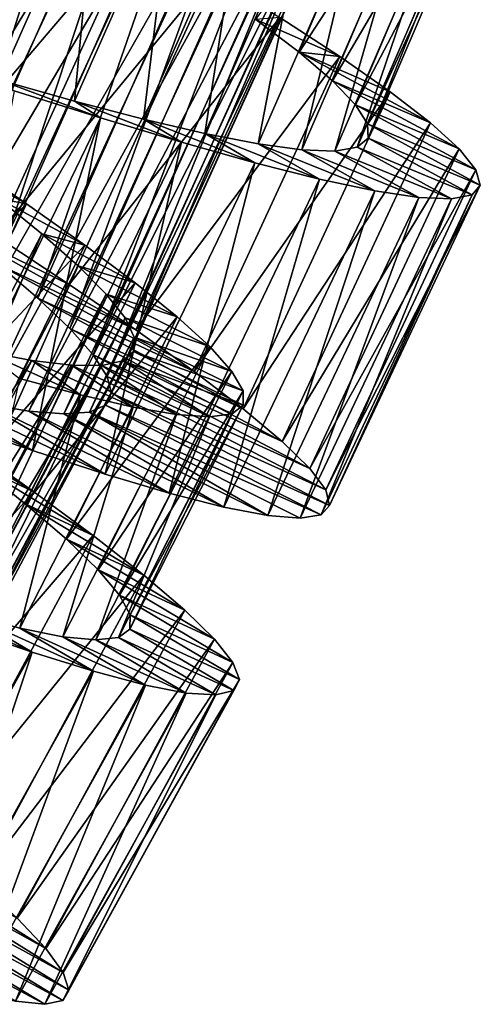
# Model space of a CAD drawing. Units: millimetres. Extents: x -266 to 147, y -45 to 343.
# Drawn here: x -223 to -218, y 50 to 59 of the extents above; entities that cross this region are included whole.
import ezdxf

# ---------------------------------------------------------------- set-up
doc = ezdxf.new("R2010")
doc.units = ezdxf.units.MM
doc.header["$LTSCALE"] = 65.185185
for name, color, linetype in [('555', 7, 'CONTINUOUS'), ('556', 7, 'CONTINUOUS'), ('557', 7, 'CONTINUOUS'), ('575', 7, 'CONTINUOUS'), ('576', 7, 'CONTINUOUS'), ('577', 7, 'CONTINUOUS')]:
    doc.layers.add(name, color=color, linetype=linetype)

msp = doc.modelspace()

# ---------------------------------------------------------------- linework, layer by layer
at = {"layer": '555', "color": 7, "linetype": 'CONTINUOUS', "true_color": 0xaaaaaa}
for points in [[(-222.359, 56.8437, -3.9148), (-221.7035, 56.3967, -3.3383), (-223.5194, 57.4063, -1.8908), (-222.359, 56.8437, -3.9148)], [(-223.5194, 57.4063, -1.8908), (-221.7035, 56.3967, -3.3383), (-223.0596, 57.0414, -1.4643), (-223.5194, 57.4063, -1.8908)], [(-223.0785, 57.3188, -4.3763), (-222.359, 56.8437, -3.9148), (-223.5194, 57.4063, -1.8908), (-223.0785, 57.3188, -4.3763)], [(-221.7035, 56.3967, -3.3383), (-221.1312, 55.9885, -2.6628), (-223.0596, 57.0414, -1.4643), (-221.7035, 56.3967, -3.3383)], [(-223.0596, 57.0414, -1.4643), (-221.1312, 55.9885, -2.6628), (-222.6679, 56.7083, -0.9563), (-223.0596, 57.0414, -1.4643)], [(-221.1312, 55.9885, -2.6628), (-220.6479, 55.6212, -1.8942), (-222.6679, 56.7083, -0.9563), (-221.1312, 55.9885, -2.6628)], [(-222.6679, 56.7083, -0.9563), (-220.6479, 55.6212, -1.8942), (-222.3517, 56.4097, -0.3748), (-222.6679, 56.7083, -0.9563)], [(-220.6479, 55.6212, -1.8942), (-220.2656, 55.3015, -1.0507), (-222.3517, 56.4097, -0.3748), (-220.6479, 55.6212, -1.8942)], [(-222.3517, 56.4097, -0.3748), (-220.2656, 55.3015, -1.0507), (-222.1218, 56.1526, 0.2617), (-222.3517, 56.4097, -0.3748)], [(-220.2656, 55.3015, -1.0507), (-219.9944, 55.0356, -0.152), (-222.1218, 56.1526, 0.2617), (-220.2656, 55.3015, -1.0507)], [(-222.1218, 56.1526, 0.2617), (-219.9944, 55.0356, -0.152), (-221.9845, 55.9401, 0.9397), (-222.1218, 56.1526, 0.2617)], [(-222.7186, 55.2107, 7.6398), (-223.5049, 55.4804, 8.1609), (-224.2543, 55.9247, 5.8909), (-222.7186, 55.2107, 7.6398)], [(-223.6856, 55.7795, 5.4644), (-222.7186, 55.2107, 7.6398), (-224.2543, 55.9247, 5.8909), (-223.6856, 55.7795, 5.4644)], [(-219.9944, 55.0356, -0.152), (-219.8377, 54.8244, 0.7931), (-221.9845, 55.9401, 0.9397), (-219.9944, 55.0356, -0.152)], [(-221.9845, 55.9401, 0.9397), (-219.8377, 54.8244, 0.7931), (-221.9435, 55.7741, 1.6453), (-221.9845, 55.9401, 0.9397)], [(-222.0053, 54.98, 7.0124), (-222.7186, 55.2107, 7.6398), (-223.6856, 55.7795, 5.4644), (-222.0053, 54.98, 7.0124)], [(-223.1833, 55.6692, 4.9563), (-222.0053, 54.98, 7.0124), (-223.6856, 55.7795, 5.4644), (-223.1833, 55.6692, 4.9563)], [(-221.9435, 55.7741, 1.6453), (-219.8004, 54.672, 1.7585), (-222.0012, 55.6577, 2.3547), (-221.9435, 55.7741, 1.6453)], [(-219.8377, 54.8244, 0.7931), (-219.8004, 54.672, 1.7585), (-221.9435, 55.7741, 1.6453), (-219.8377, 54.8244, 0.7931)], [(-221.3766, 54.794, 6.2895), (-222.0053, 54.98, 7.0124), (-223.1833, 55.6692, 4.9563), (-221.3766, 54.794, 6.2895)], [(-222.7543, 55.5981, 4.3749), (-221.3766, 54.794, 6.2895), (-223.1833, 55.6692, 4.9563), (-222.7543, 55.5981, 4.3749)], [(-222.0012, 55.6577, 2.3547), (-219.8837, 54.5799, 2.7245), (-222.1582, 55.5899, 3.0603), (-222.0012, 55.6577, 2.3547)], [(-219.8004, 54.672, 1.7585), (-219.8837, 54.5799, 2.7245), (-222.0012, 55.6577, 2.3547), (-219.8004, 54.672, 1.7585)], [(-220.839, 54.6566, 5.48), (-221.3766, 54.794, 6.2895), (-222.7543, 55.5981, 4.3749), (-220.839, 54.6566, 5.48)], [(-222.4104, 55.5706, 3.7384), (-220.839, 54.6566, 5.48), (-222.7543, 55.5981, 4.3749), (-222.4104, 55.5706, 3.7384)], [(-222.1582, 55.5899, 3.0603), (-220.4078, 54.5733, 4.6078), (-222.4104, 55.5706, 3.7384), (-222.1582, 55.5899, 3.0603)], [(-220.4078, 54.5733, 4.6078), (-220.839, 54.6566, 5.48), (-222.4104, 55.5706, 3.7384), (-220.4078, 54.5733, 4.6078)], [(-220.0878, 54.5471, 3.684), (-220.4078, 54.5733, 4.6078), (-222.1582, 55.5899, 3.0603), (-220.0878, 54.5471, 3.684)], [(-219.8837, 54.5799, 2.7245), (-220.0878, 54.5471, 3.684), (-222.1582, 55.5899, 3.0603), (-219.8837, 54.5799, 2.7245)], [(-222.8707, 50.6162, -1.2671), (-222.5894, 50.3186, -0.3814), (-224.6853, 51.6306, -0.0621), (-222.8707, 50.6162, -1.2671)], [(-224.6853, 51.6306, -0.0621), (-222.5894, 50.3186, -0.3814), (-224.5164, 51.3848, 0.5959), (-224.6853, 51.6306, -0.0621)], [(-222.5894, 50.3186, -0.3814), (-222.4181, 50.0823, 0.5536), (-224.5164, 51.3848, 0.5959), (-222.5894, 50.3186, -0.3814)], [(-224.5164, 51.3848, 0.5959), (-222.4181, 50.0823, 0.5536), (-224.4387, 51.1897, 1.2911), (-224.5164, 51.3848, 0.5959)], [(-224.4387, 51.1897, 1.2911), (-222.3613, 49.911, 1.517), (-224.4558, 51.0494, 2), (-224.4387, 51.1897, 1.2911)], [(-222.4181, 50.0823, 0.5536), (-222.3613, 49.911, 1.517), (-224.4387, 51.1897, 1.2911), (-222.4181, 50.0823, 0.5536)], [(-224.4558, 51.0494, 2), (-222.4209, 49.8074, 2.483), (-224.5687, 50.9643, 2.7089), (-224.4558, 51.0494, 2)], [(-222.3613, 49.911, 1.517), (-222.4209, 49.8074, 2.483), (-224.4558, 51.0494, 2), (-222.3613, 49.911, 1.517)], [(-224.5687, 50.9643, 2.7089), (-222.5977, 49.7708, 3.4464), (-224.7765, 50.9337, 3.4041), (-224.5687, 50.9643, 2.7089)], [(-222.5977, 49.7708, 3.4464), (-222.8881, 49.8006, 4.3814), (-224.7765, 50.9337, 3.4041), (-222.5977, 49.7708, 3.4464)], [(-222.4209, 49.8074, 2.483), (-222.5977, 49.7708, 3.4464), (-224.5687, 50.9643, 2.7089), (-222.4209, 49.8074, 2.483)]]:
    msp.add_3dface(points, dxfattribs=at)
at = {"layer": '556', "color": 7, "linetype": 'CONTINUOUS', "true_color": 0xaaaaaa}
for points in [[(-220.2886, 59.4673, -3.3383), (-220.5247, 59.445, -1.8696), (-219.7004, 59.0823, -2.6628), (-220.2886, 59.4673, -3.3383)], [(-220.5247, 59.445, -1.8696), (-220.1001, 59.1241, -1.1983), (-219.7004, 59.0823, -2.6628), (-220.5247, 59.445, -1.8696)], [(-220.1001, 59.1241, -1.1983), (-219.7708, 58.8437, -0.4597), (-218.808, 58.4305, -1.0507), (-220.1001, 59.1241, -1.1983)], [(-219.7004, 59.0823, -2.6628), (-220.1001, 59.1241, -1.1983), (-219.2028, 58.7346, -1.8942), (-219.7004, 59.0823, -2.6628)], [(-219.2028, 58.7346, -1.8942), (-220.1001, 59.1241, -1.1983), (-218.808, 58.4305, -1.0507), (-219.2028, 58.7346, -1.8942)], [(-222.3066, 58.6454, 6.9501), (-223.0397, 58.8508, 7.3372), (-222.0519, 58.4797, 8.1609), (-222.3066, 58.6454, 6.9501)], [(-222.0519, 58.4797, 8.1609), (-223.0397, 58.8508, 7.3372), (-222.9001, 58.7449, 8.5605), (-222.0519, 58.4797, 8.1609)], [(-219.7708, 58.8437, -0.4597), (-219.5457, 58.6089, 0.3276), (-218.5264, 58.1756, -0.152), (-219.7708, 58.8437, -0.4597)], [(-218.808, 58.4305, -1.0507), (-219.7708, 58.8437, -0.4597), (-218.5264, 58.1756, -0.152), (-218.808, 58.4305, -1.0507)], [(-221.6283, 58.4682, 6.456), (-222.3066, 58.6454, 6.9501), (-221.2554, 58.2416, 7.6398), (-221.6283, 58.4682, 6.456)], [(-221.2554, 58.2416, 7.6398), (-222.3066, 58.6454, 6.9501), (-222.0519, 58.4797, 8.1609), (-221.2554, 58.2416, 7.6398)], [(-219.5457, 58.6089, 0.3276), (-219.4277, 58.4199, 1.1564), (-218.3614, 57.9708, 0.7931), (-219.5457, 58.6089, 0.3276)], [(-218.5264, 58.1756, -0.152), (-219.5457, 58.6089, 0.3276), (-218.3614, 57.9708, 0.7931), (-218.5264, 58.1756, -0.152)], [(-221.0248, 58.3264, 5.8696), (-221.6283, 58.4682, 6.456), (-220.5335, 58.0397, 7.0124), (-221.0248, 58.3264, 5.8696)], [(-220.5335, 58.0397, 7.0124), (-221.6283, 58.4682, 6.456), (-221.2554, 58.2416, 7.6398), (-220.5335, 58.0397, 7.0124)], [(-219.4277, 58.4199, 1.1564), (-219.4218, 58.2809, 2), (-218.318, 57.8201, 1.7585), (-219.4277, 58.4199, 1.1564)], [(-218.3614, 57.9708, 0.7931), (-219.4277, 58.4199, 1.1564), (-218.318, 57.8201, 1.7585), (-218.3614, 57.9708, 0.7931)], [(-220.5025, 58.2241, 5.1982), (-221.0248, 58.3264, 5.8696), (-219.8979, 57.879, 6.2895), (-220.5025, 58.2241, 5.1982)], [(-219.8979, 57.879, 6.2895), (-221.0248, 58.3264, 5.8696), (-220.5335, 58.0397, 7.0124), (-219.8979, 57.879, 6.2895)], [(-219.4218, 58.2809, 2), (-219.5293, 58.1926, 2.8436), (-218.3976, 57.7247, 2.7245), (-219.4218, 58.2809, 2)], [(-218.318, 57.8201, 1.7585), (-219.4218, 58.2809, 2), (-218.3976, 57.7247, 2.7245), (-218.318, 57.8201, 1.7585)], [(-220.0739, 58.1656, 4.4597), (-220.5025, 58.2241, 5.1982), (-219.3552, 57.7631, 5.48), (-220.0739, 58.1656, 4.4597)], [(-219.3552, 57.7631, 5.48), (-220.5025, 58.2241, 5.1982), (-219.8979, 57.879, 6.2895), (-219.3552, 57.7631, 5.48)], [(-219.7489, 58.1544, 3.6724), (-220.0739, 58.1656, 4.4597), (-218.921, 57.6972, 4.6078), (-219.7489, 58.1544, 3.6724)], [(-218.921, 57.6972, 4.6078), (-220.0739, 58.1656, 4.4597), (-219.3552, 57.7631, 5.48), (-218.921, 57.6972, 4.6078)], [(-219.5293, 58.1926, 2.8436), (-219.7489, 58.1544, 3.6724), (-218.6003, 57.6838, 3.684), (-219.5293, 58.1926, 2.8436)], [(-218.6003, 57.6838, 3.684), (-219.7489, 58.1544, 3.6724), (-218.921, 57.6972, 4.6078), (-218.6003, 57.6838, 3.684)], [(-218.3976, 57.7247, 2.7245), (-219.5293, 58.1926, 2.8436), (-218.6003, 57.6838, 3.684), (-218.3976, 57.7247, 2.7245)], [(-223.8332, 55.4964, -2.9495), (-223.2744, 55.0735, -2.4554), (-222.707, 54.8069, -3.4922), (-223.8332, 55.4964, -2.9495)], [(-223.3704, 55.2773, -4.0416), (-223.8332, 55.4964, -2.9495), (-222.707, 54.8069, -3.4922), (-223.3704, 55.2773, -4.0416)], [(-223.2744, 55.0735, -2.4554), (-222.7905, 54.688, -1.8702), (-222.1226, 54.3754, -2.8405), (-223.2744, 55.0735, -2.4554)], [(-222.707, 54.8069, -3.4922), (-223.2744, 55.0735, -2.4554), (-222.1226, 54.3754, -2.8405), (-222.707, 54.8069, -3.4922)], [(-222.7905, 54.688, -1.8702), (-222.3868, 54.3412, -1.1991), (-221.6251, 53.9864, -2.0945), (-222.7905, 54.688, -1.8702)], [(-222.1226, 54.3754, -2.8405), (-222.7905, 54.688, -1.8702), (-221.6251, 53.9864, -2.0945), (-222.1226, 54.3754, -2.8405)], [(-222.3868, 54.3412, -1.1991), (-222.0753, 54.0406, -0.4601), (-221.2237, 53.6447, -1.2671), (-222.3868, 54.3412, -1.1991)], [(-221.6251, 53.9864, -2.0945), (-222.3868, 54.3412, -1.1991), (-221.2237, 53.6447, -1.2671), (-221.6251, 53.9864, -2.0945)], [(-222.0753, 54.0406, -0.4601), (-221.8649, 53.7916, 0.329), (-220.9308, 53.3586, -0.3814), (-222.0753, 54.0406, -0.4601)], [(-221.2237, 53.6447, -1.2671), (-222.0753, 54.0406, -0.4601), (-220.9308, 53.3586, -0.3814), (-221.2237, 53.6447, -1.2671)], [(-221.8649, 53.7916, 0.329), (-221.7591, 53.5957, 1.1579), (-220.7501, 53.1294, 0.5536), (-221.8649, 53.7916, 0.329)], [(-220.9308, 53.3586, -0.3814), (-221.8649, 53.7916, 0.329), (-220.7501, 53.1294, 0.5536), (-220.9308, 53.3586, -0.3814)], [(-223.3595, 53.6027, 5.8702), (-223.9519, 53.7814, 6.4554), (-222.7226, 53.2311, 6.8405), (-223.3595, 53.6027, 5.8702)], [(-222.7226, 53.2311, 6.8405), (-223.9519, 53.7814, 6.4554), (-223.4099, 53.4664, 7.4922), (-222.7226, 53.2311, 6.8405)], [(-222.8447, 53.4678, 5.1991), (-223.3595, 53.6027, 5.8702), (-222.1197, 53.0432, 6.0945), (-222.8447, 53.4678, 5.1991)], [(-222.1197, 53.0432, 6.0945), (-223.3595, 53.6027, 5.8702), (-222.7226, 53.2311, 6.8405), (-222.1197, 53.0432, 6.0945)], [(-221.7591, 53.5957, 1.1579), (-221.7621, 53.4569, 2), (-220.6865, 52.9604, 1.517), (-221.7591, 53.5957, 1.1579)], [(-220.7501, 53.1294, 0.5536), (-221.7591, 53.5957, 1.1579), (-220.6865, 52.9604, 1.517), (-220.7501, 53.1294, 0.5536)], [(-222.4203, 53.3826, 4.4601), (-222.8447, 53.4678, 5.1991), (-221.6104, 52.9073, 5.2671), (-222.4203, 53.3826, 4.4601)], [(-221.6104, 52.9073, 5.2671), (-222.8447, 53.4678, 5.1991), (-222.1197, 53.0432, 6.0945), (-221.6104, 52.9073, 5.2671)], [(-221.7621, 53.4569, 2), (-221.8746, 53.3756, 2.8421), (-220.742, 52.8546, 2.483), (-221.7621, 53.4569, 2)], [(-220.6865, 52.9604, 1.517), (-221.7621, 53.4569, 2), (-220.742, 52.8546, 2.483), (-220.6865, 52.9604, 1.517)], [(-222.0959, 53.3511, 3.671), (-222.4203, 53.3826, 4.4601), (-221.2084, 52.8291, 4.3814), (-222.0959, 53.3511, 3.671)], [(-221.2084, 52.8291, 4.3814), (-222.4203, 53.3826, 4.4601), (-221.6104, 52.9073, 5.2671), (-221.2084, 52.8291, 4.3814)], [(-221.8746, 53.3756, 2.8421), (-222.0959, 53.3511, 3.671), (-220.9171, 52.8109, 3.4464), (-221.8746, 53.3756, 2.8421)], [(-220.9171, 52.8109, 3.4464), (-222.0959, 53.3511, 3.671), (-221.2084, 52.8291, 4.3814), (-220.9171, 52.8109, 3.4464)], [(-220.742, 52.8546, 2.483), (-221.8746, 53.3756, 2.8421), (-220.9171, 52.8109, 3.4464), (-220.742, 52.8546, 2.483)]]:
    msp.add_3dface(points, dxfattribs=at)
at = {"layer": '557', "color": 7, "linetype": 'CONTINUOUS', "true_color": 0xaaaaaa}
for points in [[(-224.6557, 58.3271, -4.9234), (-223.3156, 61.2781, -4.9234), (-222.4867, 60.7979, -4.7134), (-224.6557, 58.3271, -4.9234)], [(-223.8466, 57.8141, -4.7134), (-224.6557, 58.3271, -4.9234), (-222.4867, 60.7979, -4.7134), (-223.8466, 57.8141, -4.7134)], [(-223.8466, 57.8141, -4.7134), (-222.4867, 60.7979, -4.7134), (-221.6994, 60.3336, -4.3763), (-223.8466, 57.8141, -4.7134)], [(-223.0785, 57.3188, -4.3763), (-223.8466, 57.8141, -4.7134), (-221.6994, 60.3336, -4.3763), (-223.0785, 57.3188, -4.3763)], [(-223.0785, 57.3188, -4.3763), (-221.6994, 60.3336, -4.3763), (-220.9614, 59.8877, -3.9148), (-223.0785, 57.3188, -4.3763)], [(-222.359, 56.8437, -3.9148), (-223.0785, 57.3188, -4.3763), (-220.9614, 59.8877, -3.9148), (-222.359, 56.8437, -3.9148)], [(-222.359, 56.8437, -3.9148), (-220.9614, 59.8877, -3.9148), (-220.2886, 59.4673, -3.3383), (-222.359, 56.8437, -3.9148)], [(-221.7035, 56.3967, -3.3383), (-222.359, 56.8437, -3.9148), (-220.2886, 59.4673, -3.3383), (-221.7035, 56.3967, -3.3383)], [(-221.7035, 56.3967, -3.3383), (-220.2886, 59.4673, -3.3383), (-219.7004, 59.0823, -2.6628), (-221.7035, 56.3967, -3.3383)], [(-221.1312, 55.9885, -2.6628), (-221.7035, 56.3967, -3.3383), (-219.7004, 59.0823, -2.6628), (-221.1312, 55.9885, -2.6628)], [(-221.1312, 55.9885, -2.6628), (-219.7004, 59.0823, -2.6628), (-219.2028, 58.7346, -1.8942), (-221.1312, 55.9885, -2.6628)], [(-223.5049, 55.4804, 8.1609), (-222.0519, 58.4797, 8.1609), (-222.9001, 58.7449, 8.5605), (-223.5049, 55.4804, 8.1609)], [(-220.6479, 55.6212, -1.8942), (-221.1312, 55.9885, -2.6628), (-219.2028, 58.7346, -1.8942), (-220.6479, 55.6212, -1.8942)], [(-220.6479, 55.6212, -1.8942), (-219.2028, 58.7346, -1.8942), (-218.808, 58.4305, -1.0507), (-220.6479, 55.6212, -1.8942)], [(-223.5049, 55.4804, 8.1609), (-222.7186, 55.2107, 7.6398), (-222.0519, 58.4797, 8.1609), (-223.5049, 55.4804, 8.1609)], [(-222.7186, 55.2107, 7.6398), (-221.2554, 58.2416, 7.6398), (-222.0519, 58.4797, 8.1609), (-222.7186, 55.2107, 7.6398)], [(-220.2656, 55.3015, -1.0507), (-220.6479, 55.6212, -1.8942), (-218.808, 58.4305, -1.0507), (-220.2656, 55.3015, -1.0507)], [(-220.2656, 55.3015, -1.0507), (-218.808, 58.4305, -1.0507), (-218.5264, 58.1756, -0.152), (-220.2656, 55.3015, -1.0507)], [(-222.7186, 55.2107, 7.6398), (-222.0053, 54.98, 7.0124), (-221.2554, 58.2416, 7.6398), (-222.7186, 55.2107, 7.6398)], [(-222.0053, 54.98, 7.0124), (-220.5335, 58.0397, 7.0124), (-221.2554, 58.2416, 7.6398), (-222.0053, 54.98, 7.0124)], [(-219.9944, 55.0356, -0.152), (-220.2656, 55.3015, -1.0507), (-218.5264, 58.1756, -0.152), (-219.9944, 55.0356, -0.152)], [(-219.9944, 55.0356, -0.152), (-218.5264, 58.1756, -0.152), (-218.3614, 57.9708, 0.7931), (-219.9944, 55.0356, -0.152)], [(-222.0053, 54.98, 7.0124), (-221.3766, 54.794, 6.2895), (-220.5335, 58.0397, 7.0124), (-222.0053, 54.98, 7.0124)], [(-221.3766, 54.794, 6.2895), (-219.8979, 57.879, 6.2895), (-220.5335, 58.0397, 7.0124), (-221.3766, 54.794, 6.2895)], [(-219.8377, 54.8244, 0.7931), (-219.9944, 55.0356, -0.152), (-218.3614, 57.9708, 0.7931), (-219.8377, 54.8244, 0.7931)], [(-219.8377, 54.8244, 0.7931), (-218.3614, 57.9708, 0.7931), (-218.318, 57.8201, 1.7585), (-219.8377, 54.8244, 0.7931)], [(-221.3766, 54.794, 6.2895), (-220.839, 54.6566, 5.48), (-219.8979, 57.879, 6.2895), (-221.3766, 54.794, 6.2895)], [(-220.839, 54.6566, 5.48), (-219.3552, 57.7631, 5.48), (-219.8979, 57.879, 6.2895), (-220.839, 54.6566, 5.48)], [(-220.839, 54.6566, 5.48), (-220.4078, 54.5733, 4.6078), (-219.3552, 57.7631, 5.48), (-220.839, 54.6566, 5.48)], [(-220.4078, 54.5733, 4.6078), (-218.921, 57.6972, 4.6078), (-219.3552, 57.7631, 5.48), (-220.4078, 54.5733, 4.6078)], [(-219.8004, 54.672, 1.7585), (-219.8377, 54.8244, 0.7931), (-218.318, 57.8201, 1.7585), (-219.8004, 54.672, 1.7585)], [(-219.8004, 54.672, 1.7585), (-218.318, 57.8201, 1.7585), (-218.3976, 57.7247, 2.7245), (-219.8004, 54.672, 1.7585)], [(-220.4078, 54.5733, 4.6078), (-220.0878, 54.5471, 3.684), (-218.921, 57.6972, 4.6078), (-220.4078, 54.5733, 4.6078)], [(-220.0878, 54.5471, 3.684), (-218.6003, 57.6838, 3.684), (-218.921, 57.6972, 4.6078), (-220.0878, 54.5471, 3.684)], [(-220.0878, 54.5471, 3.684), (-219.8837, 54.5799, 2.7245), (-218.6003, 57.6838, 3.684), (-220.0878, 54.5471, 3.684)], [(-219.8837, 54.5799, 2.7245), (-219.8004, 54.672, 1.7585), (-218.3976, 57.7247, 2.7245), (-219.8837, 54.5799, 2.7245)], [(-219.8837, 54.5799, 2.7245), (-218.3976, 57.7247, 2.7245), (-218.6003, 57.6838, 3.684), (-219.8837, 54.5799, 2.7245)], [(-224.9504, 52.3334, -4.0416), (-223.3704, 55.2773, -4.0416), (-222.707, 54.8069, -3.4922), (-224.9504, 52.3334, -4.0416)], [(-224.3064, 51.8368, -3.4922), (-224.9504, 52.3334, -4.0416), (-222.707, 54.8069, -3.4922), (-224.3064, 51.8368, -3.4922)], [(-224.3064, 51.8368, -3.4922), (-222.707, 54.8069, -3.4922), (-222.1226, 54.3754, -2.8405), (-224.3064, 51.8368, -3.4922)], [(-223.7397, 51.3823, -2.8405), (-224.3064, 51.8368, -3.4922), (-222.1226, 54.3754, -2.8405), (-223.7397, 51.3823, -2.8405)], [(-223.7397, 51.3823, -2.8405), (-222.1226, 54.3754, -2.8405), (-221.6251, 53.9864, -2.0945), (-223.7397, 51.3823, -2.8405)], [(-223.2581, 50.9736, -2.0945), (-223.7397, 51.3823, -2.8405), (-221.6251, 53.9864, -2.0945), (-223.2581, 50.9736, -2.0945)], [(-223.2581, 50.9736, -2.0945), (-221.6251, 53.9864, -2.0945), (-221.2237, 53.6447, -1.2671), (-223.2581, 50.9736, -2.0945)], [(-222.8707, 50.6162, -1.2671), (-223.2581, 50.9736, -2.0945), (-221.2237, 53.6447, -1.2671), (-222.8707, 50.6162, -1.2671)], [(-222.8707, 50.6162, -1.2671), (-221.2237, 53.6447, -1.2671), (-220.9308, 53.3586, -0.3814), (-222.8707, 50.6162, -1.2671)], [(-224.385, 50.2629, 6.8405), (-222.7226, 53.2311, 6.8405), (-223.4099, 53.4664, 7.4922), (-224.385, 50.2629, 6.8405)], [(-222.5894, 50.3186, -0.3814), (-222.8707, 50.6162, -1.2671), (-220.9308, 53.3586, -0.3814), (-222.5894, 50.3186, -0.3814)], [(-222.5894, 50.3186, -0.3814), (-220.9308, 53.3586, -0.3814), (-220.7501, 53.1294, 0.5536), (-222.5894, 50.3186, -0.3814)], [(-224.385, 50.2629, 6.8405), (-223.79, 50.051, 6.0945), (-222.7226, 53.2311, 6.8405), (-224.385, 50.2629, 6.8405)], [(-223.79, 50.051, 6.0945), (-222.1197, 53.0432, 6.0945), (-222.7226, 53.2311, 6.8405), (-223.79, 50.051, 6.0945)], [(-222.4181, 50.0823, 0.5536), (-222.5894, 50.3186, -0.3814), (-220.7501, 53.1294, 0.5536), (-222.4181, 50.0823, 0.5536)], [(-222.4181, 50.0823, 0.5536), (-220.7501, 53.1294, 0.5536), (-220.6865, 52.9604, 1.517), (-222.4181, 50.0823, 0.5536)], [(-223.79, 50.051, 6.0945), (-223.2866, 49.8948, 5.2671), (-222.1197, 53.0432, 6.0945), (-223.79, 50.051, 6.0945)], [(-223.2866, 49.8948, 5.2671), (-221.6104, 52.9073, 5.2671), (-222.1197, 53.0432, 6.0945), (-223.2866, 49.8948, 5.2671)], [(-222.3613, 49.911, 1.517), (-222.4181, 50.0823, 0.5536), (-220.6865, 52.9604, 1.517), (-222.3613, 49.911, 1.517)], [(-222.3613, 49.911, 1.517), (-220.6865, 52.9604, 1.517), (-220.742, 52.8546, 2.483), (-222.3613, 49.911, 1.517)], [(-223.2866, 49.8948, 5.2671), (-222.8881, 49.8006, 4.3814), (-221.6104, 52.9073, 5.2671), (-223.2866, 49.8948, 5.2671)], [(-222.8881, 49.8006, 4.3814), (-221.2084, 52.8291, 4.3814), (-221.6104, 52.9073, 5.2671), (-222.8881, 49.8006, 4.3814)], [(-222.8881, 49.8006, 4.3814), (-222.5977, 49.7708, 3.4464), (-221.2084, 52.8291, 4.3814), (-222.8881, 49.8006, 4.3814)], [(-222.5977, 49.7708, 3.4464), (-220.9171, 52.8109, 3.4464), (-221.2084, 52.8291, 4.3814), (-222.5977, 49.7708, 3.4464)], [(-222.4209, 49.8074, 2.483), (-222.3613, 49.911, 1.517), (-220.742, 52.8546, 2.483), (-222.4209, 49.8074, 2.483)], [(-222.4209, 49.8074, 2.483), (-220.742, 52.8546, 2.483), (-220.9171, 52.8109, 3.4464), (-222.4209, 49.8074, 2.483)], [(-222.5977, 49.7708, 3.4464), (-222.4209, 49.8074, 2.483), (-220.9171, 52.8109, 3.4464), (-222.5977, 49.7708, 3.4464)]]:
    msp.add_3dface(points, dxfattribs=at)
at = {"layer": '575', "color": 7, "linetype": 'CONTINUOUS', "true_color": 0xaaaaaa}
for points in [[(-222.9544, 63.6842, -2.5782), (-224.5846, 58.1993, -2.4538), (-222.3462, 63.3084, -2.4538), (-222.9544, 63.6842, -2.5782)], [(-224.5846, 58.1993, -2.4538), (-224.0322, 57.7945, -2.2235), (-222.3462, 63.3084, -2.4538), (-224.5846, 58.1993, -2.4538)], [(-222.3462, 63.3084, -2.4538), (-224.0322, 57.7945, -2.2235), (-221.7673, 62.9425, -2.2235), (-222.3462, 63.3084, -2.4538)], [(-224.0322, 57.7945, -2.2235), (-223.5194, 57.4063, -1.8908), (-221.7673, 62.9425, -2.2235), (-224.0322, 57.7945, -2.2235)], [(-221.7673, 62.9425, -2.2235), (-223.5194, 57.4063, -1.8908), (-221.229, 62.5904, -1.8908), (-221.7673, 62.9425, -2.2235)], [(-223.5194, 57.4063, -1.8908), (-223.0596, 57.0414, -1.4643), (-221.229, 62.5904, -1.8908), (-223.5194, 57.4063, -1.8908)], [(-221.229, 62.5904, -1.8908), (-223.0596, 57.0414, -1.4643), (-220.7453, 62.258, -1.4643), (-221.229, 62.5904, -1.8908)], [(-223.0596, 57.0414, -1.4643), (-222.6679, 56.7083, -0.9563), (-220.7453, 62.258, -1.4643), (-223.0596, 57.0414, -1.4643)], [(-220.7453, 62.258, -1.4643), (-222.6679, 56.7083, -0.9563), (-220.3316, 61.9525, -0.9563), (-220.7453, 62.258, -1.4643)], [(-222.6679, 56.7083, -0.9563), (-222.3517, 56.4097, -0.3748), (-220.3316, 61.9525, -0.9563), (-222.6679, 56.7083, -0.9563)], [(-220.3316, 61.9525, -0.9563), (-222.3517, 56.4097, -0.3748), (-219.9956, 61.6764, -0.3748), (-220.3316, 61.9525, -0.9563)], [(-222.3517, 56.4097, -0.3748), (-222.1218, 56.1526, 0.2617), (-219.9956, 61.6764, -0.3748), (-222.3517, 56.4097, -0.3748)], [(-219.9956, 61.6764, -0.3748), (-222.1218, 56.1526, 0.2617), (-219.7485, 61.4357, 0.2617), (-219.9956, 61.6764, -0.3748)], [(-222.1218, 56.1526, 0.2617), (-221.9845, 55.9401, 0.9397), (-219.7485, 61.4357, 0.2617), (-222.1218, 56.1526, 0.2617)], [(-219.7485, 61.4357, 0.2617), (-221.9845, 55.9401, 0.9397), (-219.597, 61.2332, 0.9397), (-219.7485, 61.4357, 0.2617)], [(-222.4902, 61.1922, 6.2235), (-225.5302, 56.2928, 6.4538), (-223.1586, 61.3414, 6.4538), (-222.4902, 61.1922, 6.2235)], [(-224.8737, 56.098, 6.2235), (-225.5302, 56.2928, 6.4538), (-222.4902, 61.1922, 6.2235), (-224.8737, 56.098, 6.2235)], [(-221.8604, 61.0618, 5.8909), (-224.8737, 56.098, 6.2235), (-222.4902, 61.1922, 6.2235), (-221.8604, 61.0618, 5.8909)], [(-221.9845, 55.9401, 0.9397), (-221.9435, 55.7741, 1.6453), (-219.597, 61.2332, 0.9397), (-221.9845, 55.9401, 0.9397)], [(-219.597, 61.2332, 0.9397), (-221.9435, 55.7741, 1.6453), (-219.5447, 61.0704, 1.6453), (-219.597, 61.2332, 0.9397)], [(-224.2543, 55.9247, 5.8909), (-224.8737, 56.098, 6.2235), (-221.8604, 61.0618, 5.8909), (-224.2543, 55.9247, 5.8909)], [(-221.283, 60.956, 5.4644), (-224.2543, 55.9247, 5.8909), (-221.8604, 61.0618, 5.8909), (-221.283, 60.956, 5.4644)], [(-221.9435, 55.7741, 1.6453), (-222.0012, 55.6577, 2.3547), (-219.5447, 61.0704, 1.6453), (-221.9435, 55.7741, 1.6453)], [(-219.5447, 61.0704, 1.6453), (-222.0012, 55.6577, 2.3547), (-219.5943, 60.9503, 2.3547), (-219.5447, 61.0704, 1.6453)], [(-223.6856, 55.7795, 5.4644), (-224.2543, 55.9247, 5.8909), (-221.283, 60.956, 5.4644), (-223.6856, 55.7795, 5.4644)], [(-220.7744, 60.8805, 4.9563), (-223.6856, 55.7795, 5.4644), (-221.283, 60.956, 5.4644), (-220.7744, 60.8805, 4.9563)], [(-222.0012, 55.6577, 2.3547), (-222.1582, 55.5899, 3.0603), (-219.5943, 60.9503, 2.3547), (-222.0012, 55.6577, 2.3547)], [(-219.5943, 60.9503, 2.3547), (-222.1582, 55.5899, 3.0603), (-219.7462, 60.8719, 3.0603), (-219.5943, 60.9503, 2.3547)], [(-223.1833, 55.6692, 4.9563), (-223.6856, 55.7795, 5.4644), (-220.7744, 60.8805, 4.9563), (-223.1833, 55.6692, 4.9563)], [(-220.3415, 60.8391, 4.3749), (-223.1833, 55.6692, 4.9563), (-220.7744, 60.8805, 4.9563), (-220.3415, 60.8391, 4.3749)], [(-222.1582, 55.5899, 3.0603), (-222.4104, 55.5706, 3.7384), (-219.7462, 60.8719, 3.0603), (-222.1582, 55.5899, 3.0603)], [(-219.7462, 60.8719, 3.0603), (-222.4104, 55.5706, 3.7384), (-219.9965, 60.8353, 3.7384), (-219.7462, 60.8719, 3.0603)], [(-222.7543, 55.5981, 4.3749), (-223.1833, 55.6692, 4.9563), (-220.3415, 60.8391, 4.3749), (-222.7543, 55.5981, 4.3749)], [(-219.9965, 60.8353, 3.7384), (-222.7543, 55.5981, 4.3749), (-220.3415, 60.8391, 4.3749), (-219.9965, 60.8353, 3.7384)], [(-222.4104, 55.5706, 3.7384), (-222.7543, 55.5981, 4.3749), (-219.9965, 60.8353, 3.7384), (-222.4104, 55.5706, 3.7384)], [(-223.0576, 57.6863, -1.6884), (-225.2764, 52.2639, -1.2201), (-222.6286, 57.3395, -1.2201), (-223.0576, 57.6863, -1.6884)], [(-225.2764, 52.2639, -1.2201), (-224.9418, 51.926, -0.6738), (-222.6286, 57.3395, -1.2201), (-225.2764, 52.2639, -1.2201)], [(-222.6286, 57.3395, -1.2201), (-224.9418, 51.926, -0.6738), (-222.2716, 57.0253, -0.6738), (-222.6286, 57.3395, -1.2201)], [(-224.9418, 51.926, -0.6738), (-224.6853, 51.6306, -0.0621), (-222.2716, 57.0253, -0.6738), (-224.9418, 51.926, -0.6738)], [(-222.2716, 57.0253, -0.6738), (-224.6853, 51.6306, -0.0621), (-221.9954, 56.7483, -0.0621), (-222.2716, 57.0253, -0.6738)], [(-224.6853, 51.6306, -0.0621), (-224.5164, 51.3848, 0.5959), (-221.9954, 56.7483, -0.0621), (-224.6853, 51.6306, -0.0621)], [(-221.9954, 56.7483, -0.0621), (-224.5164, 51.3848, 0.5959), (-221.81, 56.5147, 0.5959), (-221.9954, 56.7483, -0.0621)], [(-224.5164, 51.3848, 0.5959), (-224.4387, 51.1897, 1.2911), (-221.81, 56.5147, 0.5959), (-224.5164, 51.3848, 0.5959)], [(-221.81, 56.5147, 0.5959), (-224.4387, 51.1897, 1.2911), (-221.7191, 56.3254, 1.2911), (-221.81, 56.5147, 0.5959)], [(-224.4387, 51.1897, 1.2911), (-224.4558, 51.0494, 2), (-221.7191, 56.3254, 1.2911), (-224.4387, 51.1897, 1.2911)], [(-221.7191, 56.3254, 1.2911), (-224.4558, 51.0494, 2), (-221.7265, 56.1842, 2), (-221.7191, 56.3254, 1.2911)], [(-222.725, 56.0966, 4.6738), (-225.918, 51.1508, 5.2201), (-223.1922, 56.1849, 5.2201), (-222.725, 56.0966, 4.6738)], [(-224.4558, 51.0494, 2), (-224.5687, 50.9643, 2.7089), (-221.7265, 56.1842, 2), (-224.4558, 51.0494, 2)], [(-221.7265, 56.1842, 2), (-224.5687, 50.9643, 2.7089), (-221.8333, 56.0915, 2.7089), (-221.7265, 56.1842, 2)], [(-225.4579, 51.0306, 4.6738), (-225.918, 51.1508, 5.2201), (-222.725, 56.0966, 4.6738), (-225.4579, 51.0306, 4.6738)], [(-222.3367, 56.0493, 4.0621), (-225.4579, 51.0306, 4.6738), (-222.725, 56.0966, 4.6738), (-222.3367, 56.0493, 4.0621)], [(-225.0738, 50.9567, 4.0621), (-225.4579, 51.0306, 4.6738), (-222.3367, 56.0493, 4.0621), (-225.0738, 50.9567, 4.0621)], [(-222.0385, 56.0468, 3.4041), (-225.0738, 50.9567, 4.0621), (-222.3367, 56.0493, 4.0621), (-222.0385, 56.0468, 3.4041)], [(-224.7765, 50.9337, 3.4041), (-225.0738, 50.9567, 4.0621), (-222.0385, 56.0468, 3.4041), (-224.7765, 50.9337, 3.4041)], [(-224.5687, 50.9643, 2.7089), (-224.7765, 50.9337, 3.4041), (-221.8333, 56.0915, 2.7089), (-224.5687, 50.9643, 2.7089)], [(-221.8333, 56.0915, 2.7089), (-224.7765, 50.9337, 3.4041), (-222.0385, 56.0468, 3.4041), (-221.8333, 56.0915, 2.7089)]]:
    msp.add_3dface(points, dxfattribs=at)
at = {"layer": '576', "color": 7, "linetype": 'CONTINUOUS', "true_color": 0xaaaaaa}
for points in [[(-223.4051, 58.0679, -3.337), (-223.5487, 58.0613, -2.0697), (-222.7771, 57.6368, -2.9495), (-223.4051, 58.0679, -3.337)], [(-223.5487, 58.0613, -2.0697), (-223.0576, 57.6863, -1.6884), (-222.7771, 57.6368, -2.9495), (-223.5487, 58.0613, -2.0697)], [(-223.0576, 57.6863, -1.6884), (-222.6286, 57.3395, -1.2201), (-222.2063, 57.2302, -2.4554), (-223.0576, 57.6863, -1.6884)], [(-222.7771, 57.6368, -2.9495), (-223.0576, 57.6863, -1.6884), (-222.2063, 57.2302, -2.4554), (-222.7771, 57.6368, -2.9495)], [(-222.6286, 57.3395, -1.2201), (-222.2716, 57.0253, -0.6738), (-221.7115, 56.8588, -1.8702), (-222.6286, 57.3395, -1.2201)], [(-222.2063, 57.2302, -2.4554), (-222.6286, 57.3395, -1.2201), (-221.7115, 56.8588, -1.8702), (-222.2063, 57.2302, -2.4554)], [(-222.2716, 57.0253, -0.6738), (-221.9954, 56.7483, -0.0621), (-221.298, 56.5237, -1.1991), (-222.2716, 57.0253, -0.6738)], [(-221.7115, 56.8588, -1.8702), (-222.2716, 57.0253, -0.6738), (-221.298, 56.5237, -1.1991), (-221.7115, 56.8588, -1.8702)], [(-221.9954, 56.7483, -0.0621), (-221.81, 56.5147, 0.5959), (-220.978, 56.2321, -0.4601), (-221.9954, 56.7483, -0.0621)], [(-221.298, 56.5237, -1.1991), (-221.9954, 56.7483, -0.0621), (-220.978, 56.2321, -0.4601), (-221.298, 56.5237, -1.1991)], [(-221.81, 56.5147, 0.5959), (-221.7191, 56.3254, 1.2911), (-220.7605, 55.9894, 0.329), (-221.81, 56.5147, 0.5959)], [(-220.978, 56.2321, -0.4601), (-221.81, 56.5147, 0.5959), (-220.7605, 55.9894, 0.329), (-220.978, 56.2321, -0.4601)], [(-221.7191, 56.3254, 1.2911), (-221.7265, 56.1842, 2), (-220.6492, 55.7965, 1.1579), (-221.7191, 56.3254, 1.2911)], [(-220.7605, 55.9894, 0.329), (-221.7191, 56.3254, 1.2911), (-220.6492, 55.7965, 1.1579), (-220.7605, 55.9894, 0.329)], [(-222.725, 56.0966, 4.6738), (-223.1922, 56.1849, 5.2201), (-222.2491, 55.7575, 5.8702), (-222.725, 56.0966, 4.6738)], [(-222.2491, 55.7575, 5.8702), (-223.1922, 56.1849, 5.2201), (-222.8464, 55.9192, 6.4554), (-222.2491, 55.7575, 5.8702)], [(-221.7265, 56.1842, 2), (-221.8333, 56.0915, 2.7089), (-220.6481, 55.6577, 2), (-221.7265, 56.1842, 2)], [(-220.6492, 55.7965, 1.1579), (-221.7265, 56.1842, 2), (-220.6481, 55.6577, 2), (-220.6492, 55.7965, 1.1579)], [(-222.3367, 56.0493, 4.0621), (-222.725, 56.0966, 4.6738), (-221.7306, 55.6375, 5.1991), (-222.3367, 56.0493, 4.0621)], [(-221.7306, 55.6375, 5.1991), (-222.725, 56.0966, 4.6738), (-222.2491, 55.7575, 5.8702), (-221.7306, 55.6375, 5.1991)], [(-222.0385, 56.0468, 3.4041), (-222.3367, 56.0493, 4.0621), (-221.3039, 55.5645, 4.4601), (-222.0385, 56.0468, 3.4041)], [(-221.3039, 55.5645, 4.4601), (-222.3367, 56.0493, 4.0621), (-221.7306, 55.6375, 5.1991), (-221.3039, 55.5645, 4.4601)], [(-221.8333, 56.0915, 2.7089), (-222.0385, 56.0468, 3.4041), (-220.9787, 55.5424, 3.671), (-221.8333, 56.0915, 2.7089)], [(-220.9787, 55.5424, 3.671), (-222.0385, 56.0468, 3.4041), (-221.3039, 55.5645, 4.4601), (-220.9787, 55.5424, 3.671)], [(-220.6481, 55.6577, 2), (-221.8333, 56.0915, 2.7089), (-220.7582, 55.5732, 2.8421), (-220.6481, 55.6577, 2)], [(-220.7582, 55.5732, 2.8421), (-221.8333, 56.0915, 2.7089), (-220.9787, 55.5424, 3.671), (-220.7582, 55.5732, 2.8421)]]:
    msp.add_3dface(points, dxfattribs=at)
at = {"layer": '577', "color": 7, "linetype": 'CONTINUOUS', "true_color": 0xaaaaaa}
for points in [[(-220.1001, 59.1241, -1.1983), (-220.5247, 59.445, -1.8696), (-219.1498, 61.3703, -1.1983), (-220.1001, 59.1241, -1.1983)], [(-220.1001, 59.1241, -1.1983), (-219.1498, 61.3703, -1.1983), (-218.8125, 61.0995, -0.4597), (-220.1001, 59.1241, -1.1983)], [(-223.0397, 58.8508, 7.3372), (-222.0803, 61.0126, 7.3372), (-222.8616, 61.2176, 7.61), (-223.0397, 58.8508, 7.3372)], [(-219.7708, 58.8437, -0.4597), (-220.1001, 59.1241, -1.1983), (-218.8125, 61.0995, -0.4597), (-219.7708, 58.8437, -0.4597)], [(-219.7708, 58.8437, -0.4597), (-218.8125, 61.0995, -0.4597), (-218.5808, 60.8713, 0.3276), (-219.7708, 58.8437, -0.4597)], [(-223.0397, 58.8508, 7.3372), (-222.3066, 58.6454, 6.9501), (-222.0803, 61.0126, 7.3372), (-223.0397, 58.8508, 7.3372)], [(-222.3066, 58.6454, 6.9501), (-221.3416, 60.8285, 6.9501), (-222.0803, 61.0126, 7.3372), (-222.3066, 58.6454, 6.9501)], [(-219.5457, 58.6089, 0.3276), (-219.7708, 58.8437, -0.4597), (-218.5808, 60.8713, 0.3276), (-219.5457, 58.6089, 0.3276)], [(-219.5457, 58.6089, 0.3276), (-218.5808, 60.8713, 0.3276), (-218.4574, 60.6857, 1.1564), (-219.5457, 58.6089, 0.3276)], [(-222.3066, 58.6454, 6.9501), (-221.6283, 58.4682, 6.456), (-221.3416, 60.8285, 6.9501), (-222.3066, 58.6454, 6.9501)], [(-221.6283, 58.4682, 6.456), (-220.6585, 60.6707, 6.456), (-221.3416, 60.8285, 6.9501), (-221.6283, 58.4682, 6.456)], [(-221.6283, 58.4682, 6.456), (-221.0248, 58.3264, 5.8696), (-220.6585, 60.6707, 6.456), (-221.6283, 58.4682, 6.456)], [(-221.0248, 58.3264, 5.8696), (-220.0511, 60.5464, 5.8696), (-220.6585, 60.6707, 6.456), (-221.0248, 58.3264, 5.8696)], [(-219.4277, 58.4199, 1.1564), (-219.5457, 58.6089, 0.3276), (-218.4574, 60.6857, 1.1564), (-219.4277, 58.4199, 1.1564)], [(-219.4277, 58.4199, 1.1564), (-218.4574, 60.6857, 1.1564), (-218.4476, 60.547, 2), (-219.4277, 58.4199, 1.1564)], [(-221.0248, 58.3264, 5.8696), (-220.5025, 58.2241, 5.1982), (-220.0511, 60.5464, 5.8696), (-221.0248, 58.3264, 5.8696)], [(-220.5025, 58.2241, 5.1982), (-219.5261, 60.4591, 5.1982), (-220.0511, 60.5464, 5.8696), (-220.5025, 58.2241, 5.1982)], [(-219.4218, 58.2809, 2), (-219.4277, 58.4199, 1.1564), (-218.4476, 60.547, 2), (-219.4218, 58.2809, 2)], [(-219.4218, 58.2809, 2), (-218.4476, 60.547, 2), (-218.5525, 60.4556, 2.8436), (-219.4218, 58.2809, 2)], [(-220.5025, 58.2241, 5.1982), (-220.0739, 58.1656, 4.4597), (-219.5261, 60.4591, 5.1982), (-220.5025, 58.2241, 5.1982)], [(-220.0739, 58.1656, 4.4597), (-219.0961, 60.413, 4.4597), (-219.5261, 60.4591, 5.1982), (-220.0739, 58.1656, 4.4597)], [(-220.0739, 58.1656, 4.4597), (-219.7489, 58.1544, 3.6724), (-219.0961, 60.413, 4.4597), (-220.0739, 58.1656, 4.4597)], [(-219.7489, 58.1544, 3.6724), (-218.7708, 60.4112, 3.6724), (-219.0961, 60.413, 4.4597), (-219.7489, 58.1544, 3.6724)], [(-219.7489, 58.1544, 3.6724), (-219.5293, 58.1926, 2.8436), (-218.7708, 60.4112, 3.6724), (-219.7489, 58.1544, 3.6724)], [(-219.5293, 58.1926, 2.8436), (-219.4218, 58.2809, 2), (-218.5525, 60.4556, 2.8436), (-219.5293, 58.1926, 2.8436)], [(-219.5293, 58.1926, 2.8436), (-218.5525, 60.4556, 2.8436), (-218.7708, 60.4112, 3.6724), (-219.5293, 58.1926, 2.8436)], [(-224.4486, 55.9453, -3.337), (-223.4051, 58.0679, -3.337), (-222.7771, 57.6368, -2.9495), (-224.4486, 55.9453, -3.337)], [(-223.8332, 55.4964, -2.9495), (-224.4486, 55.9453, -3.337), (-222.7771, 57.6368, -2.9495), (-223.8332, 55.4964, -2.9495)], [(-223.8332, 55.4964, -2.9495), (-222.7771, 57.6368, -2.9495), (-222.2063, 57.2302, -2.4554), (-223.8332, 55.4964, -2.9495)], [(-223.2744, 55.0735, -2.4554), (-223.8332, 55.4964, -2.9495), (-222.2063, 57.2302, -2.4554), (-223.2744, 55.0735, -2.4554)], [(-223.2744, 55.0735, -2.4554), (-222.2063, 57.2302, -2.4554), (-221.7115, 56.8588, -1.8702), (-223.2744, 55.0735, -2.4554)], [(-222.7905, 54.688, -1.8702), (-223.2744, 55.0735, -2.4554), (-221.7115, 56.8588, -1.8702), (-222.7905, 54.688, -1.8702)], [(-222.7905, 54.688, -1.8702), (-221.7115, 56.8588, -1.8702), (-221.298, 56.5237, -1.1991), (-222.7905, 54.688, -1.8702)], [(-222.3868, 54.3412, -1.1991), (-222.7905, 54.688, -1.8702), (-221.298, 56.5237, -1.1991), (-222.3868, 54.3412, -1.1991)], [(-222.3868, 54.3412, -1.1991), (-221.298, 56.5237, -1.1991), (-220.978, 56.2321, -0.4601), (-222.3868, 54.3412, -1.1991)], [(-222.0753, 54.0406, -0.4601), (-222.3868, 54.3412, -1.1991), (-220.978, 56.2321, -0.4601), (-222.0753, 54.0406, -0.4601)], [(-222.0753, 54.0406, -0.4601), (-220.978, 56.2321, -0.4601), (-220.7605, 55.9894, 0.329), (-222.0753, 54.0406, -0.4601)], [(-223.3595, 53.6027, 5.8702), (-222.2491, 55.7575, 5.8702), (-222.8464, 55.9192, 6.4554), (-223.3595, 53.6027, 5.8702)], [(-221.8649, 53.7916, 0.329), (-222.0753, 54.0406, -0.4601), (-220.7605, 55.9894, 0.329), (-221.8649, 53.7916, 0.329)], [(-221.8649, 53.7916, 0.329), (-220.7605, 55.9894, 0.329), (-220.6492, 55.7965, 1.1579), (-221.8649, 53.7916, 0.329)], [(-223.3595, 53.6027, 5.8702), (-222.8447, 53.4678, 5.1991), (-222.2491, 55.7575, 5.8702), (-223.3595, 53.6027, 5.8702)], [(-222.8447, 53.4678, 5.1991), (-221.7306, 55.6375, 5.1991), (-222.2491, 55.7575, 5.8702), (-222.8447, 53.4678, 5.1991)], [(-221.7591, 53.5957, 1.1579), (-221.8649, 53.7916, 0.329), (-220.6492, 55.7965, 1.1579), (-221.7591, 53.5957, 1.1579)], [(-221.7591, 53.5957, 1.1579), (-220.6492, 55.7965, 1.1579), (-220.6481, 55.6577, 2), (-221.7591, 53.5957, 1.1579)], [(-222.8447, 53.4678, 5.1991), (-222.4203, 53.3826, 4.4601), (-221.7306, 55.6375, 5.1991), (-222.8447, 53.4678, 5.1991)], [(-222.4203, 53.3826, 4.4601), (-221.3039, 55.5645, 4.4601), (-221.7306, 55.6375, 5.1991), (-222.4203, 53.3826, 4.4601)], [(-221.7621, 53.4569, 2), (-221.7591, 53.5957, 1.1579), (-220.6481, 55.6577, 2), (-221.7621, 53.4569, 2)], [(-221.7621, 53.4569, 2), (-220.6481, 55.6577, 2), (-220.7582, 55.5732, 2.8421), (-221.7621, 53.4569, 2)], [(-222.4203, 53.3826, 4.4601), (-222.0959, 53.3511, 3.671), (-221.3039, 55.5645, 4.4601), (-222.4203, 53.3826, 4.4601)], [(-222.0959, 53.3511, 3.671), (-220.9787, 55.5424, 3.671), (-221.3039, 55.5645, 4.4601), (-222.0959, 53.3511, 3.671)], [(-222.0959, 53.3511, 3.671), (-221.8746, 53.3756, 2.8421), (-220.9787, 55.5424, 3.671), (-222.0959, 53.3511, 3.671)], [(-221.8746, 53.3756, 2.8421), (-221.7621, 53.4569, 2), (-220.7582, 55.5732, 2.8421), (-221.8746, 53.3756, 2.8421)], [(-221.8746, 53.3756, 2.8421), (-220.7582, 55.5732, 2.8421), (-220.9787, 55.5424, 3.671), (-221.8746, 53.3756, 2.8421)]]:
    msp.add_3dface(points, dxfattribs=at)

doc.saveas('drawing.dxf')
